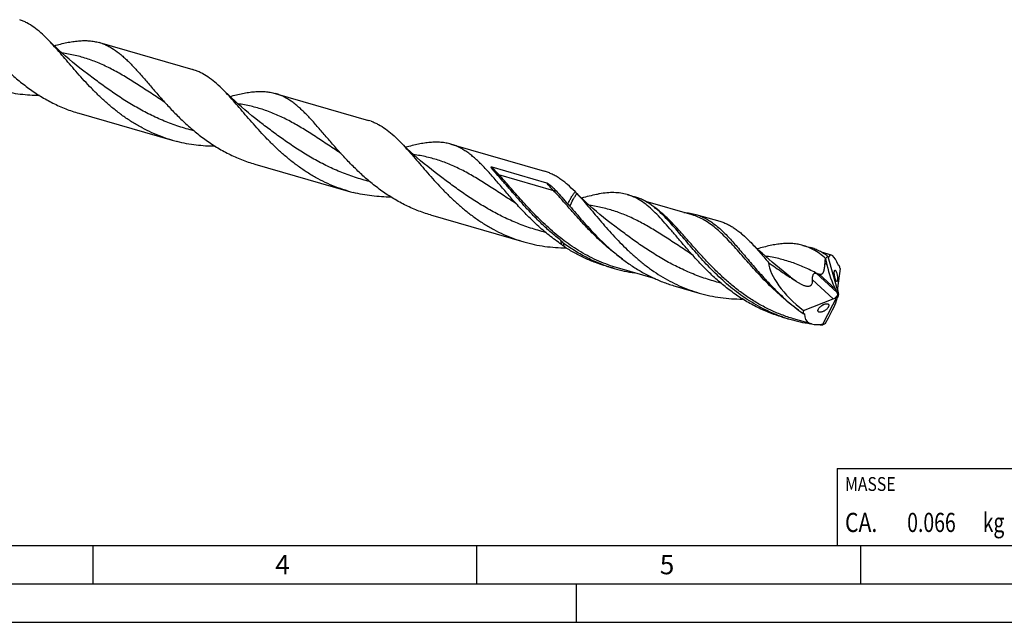
# Model space of a CAD drawing. Units: millimetres. Extents: x 0 to 594, y 0 to 420.
# Drawn here: x 137 to 266, y 0 to 78 of the extents above; entities that cross this region are included whole.
import ezdxf

# ---------------------------------------------------------------- set-up
doc = ezdxf.new("R2010")
doc.units = ezdxf.units.MM
doc.header["$LTSCALE"] = 32.67
for name, color, linetype in [('607953835-000_CL', 7, 'CONTINUOUS'), ('608014873-000-00-ED1_CL', 7, 'CONTINUOUS'), ('608014873-000-00-ED1_FORMAT', 7, 'CONTINUOUS')]:
    doc.layers.add(name, color=color, linetype=linetype)
doc.styles.get("Standard").update_dxf_attribs({"font": 'TXT.SHX', "width": 0.7})

# ---------------------------------------------------------------- blocks, each defined once
blk = doc.blocks.new('MASS_001_BL8', base_point=(284, 15))
at = {"layer": '608014873-000-00-ED1_CL', "color": 7, "linetype": 'CONTINUOUS'}
for p, q in [((244, 20), (324, 20)), ((244, 20), (244, 10)), ((324, 20), (324, 10)), ((244, 10), (324, 10))]:
    blk.add_line(p, q, dxfattribs=at)
at = {"layer": '608014873-000-00-ED1_CL', "color": 2, "linetype": 'CONTINUOUS'}
for s, height, width, p in [('MASSE', 1.8, 0.838095, (245, 17.1)), ('CA. ', 2.5, 0.809524, (245, 11.75)), ('0.066', 2.5, 0.742857, (253.1, 11.75)), (' kg', 2.5, 0.738095, (262.38, 11.75))]:
    blk.add_text(s, height=height, dxfattribs=dict(at, width=width)).set_placement(p)

msp = doc.modelspace()

# ---------------------------------------------------------------- linework, layer by layer
at = {"layer": '607953835-000_CL', "color": 7, "linetype": 'CONTINUOUS'}
for p, q in [((147.8557, 75.4576), (160.0212, 71.9457)), ((170.7596, 68.8458), (182.9252, 65.3339)), ((156.3422, 67.7123), (156.3421, 67.7124)), ((156.3421, 67.7124), (156.3571, 67.7025)), ((145.1989, 66.2541), (157.3644, 62.7422)), ((193.6636, 62.234), (205.8291, 58.7221)), ((179.2461, 61.1006), (179.246, 61.1006)), ((179.246, 61.1006), (179.2611, 61.0907)), ((168.1028, 59.6423), (180.2684, 56.1304)), ((198.9709, 59.2813), (206.1102, 57.2204)), ((192.1087, 58.1707), (192.1086, 58.1707)), ((209.8434, 56.0411), (209.8264, 56.0583)), ((216.6219, 55.6788), (217.6048, 55.395)), ((202.1501, 54.4888), (202.15, 54.4888)), ((202.15, 54.4888), (202.165, 54.4789)), ((225.1073, 53.0269), (219.0518, 54.775)), ((191.0068, 53.0305), (203.1723, 49.5186)), ((225.1073, 53.0269), (225.1067, 53.0271)), ((225.5784, 53.0932), (228.6897, 52.1951)), ((239.5259, 49.0669), (240.5087, 48.7832)), ((225.0541, 47.8769), (225.054, 47.877)), ((243.2304, 47.7952), (241.9571, 48.1628)), ((242.7632, 47.6336), (244.1435, 42.7005)), ((213.9266, 46.3419), (214.9094, 46.0581)), ((242.4651, 47.3691), (242.6524, 46.5147)), ((244.198, 46.446), (244.225, 46.4519)), ((244.1981, 46.4461), (244.225, 46.4519)), ((220.3059, 44.7026), (215.3805, 46.1244)), ((237.9166, 44.9471), (237.9165, 44.9472)), ((244.3858, 46.0329), (244.0422, 43.4792)), ((222.8831, 43.7564), (225.9944, 42.8582)), ((242.0846, 38.7122), (244.1019, 42.6644)), ((243.9599, 42.9402), (243.7401, 43.3718)), ((244.0891, 42.4814), (243.9851, 42.1433)), ((244.0924, 42.6782), (244.0714, 42.6867)), ((244.0924, 42.6782), (244.1435, 42.7005)), ((244.0924, 42.6782), (244.1019, 42.6644)), ((244.153, 42.6868), (244.1019, 42.6644)), ((244.1435, 42.7005), (244.153, 42.6868)), ((244.153, 42.6868), (244.1631, 42.6814)), ((239.586, 40.5657), (243.4704, 42.0973)), ((236.8306, 39.7301), (237.8134, 39.4463)), ((240.6429, 38.8318), (238.2845, 39.5126)), ((242.4651, 38.9529), (242.8523, 39.6414))]:
    msp.add_line(p, q, dxfattribs=at)
at = {"layer": '607953835-000_CL', "color": 9, "linetype": 'CONTINUOUS'}
for p, q in [((156.3421, 67.7124), (156.339, 67.7144)), ((179.246, 61.1006), (179.2429, 61.1026)), ((207.0545, 56.1726), (199.9152, 58.2335)), ((202.15, 54.4888), (202.1469, 54.4908)), ((225.054, 47.877), (225.0451, 47.8827)), ((242.6524, 46.5147), (242.3946, 46.7503)), ((243.9599, 42.9402), (241.2251, 45.4386)), ((243.7401, 43.3718), (241.5824, 45.343)), ((243.4704, 42.0973), (240.7597, 44.5736))]:
    msp.add_line(p, q, dxfattribs=at)
at = {"layer": '607953835-000_CL', "color": 7, "linetype": 'CONTINUOUS'}
for points in [[(146.3008, 71.3943), (145.8156, 71.7625), (145.321, 72.1475), (144.8377, 72.5335), (144.3661, 72.92), (143.9058, 73.307), (143.456, 73.695), (143.0168, 74.0838), (142.5882, 74.4731), (142.1697, 74.8631), (141.7611, 75.2539), (141.3626, 75.645), (141.1145, 75.8937)], [(169.2047, 64.7825), (168.7206, 65.1499), (168.2265, 65.5345), (167.7432, 65.9204), (167.2709, 66.3075), (166.8094, 66.6955), (166.3586, 67.0844), (165.9184, 67.4741), (165.4888, 67.8644), (165.07, 68.2548), (164.6619, 68.6451), (164.2646, 69.0352), (164.0184, 69.282)], [(156.3571, 67.7025), (156.3699, 67.6937), (156.3796, 67.6866), (156.3805, 67.686)], [(192.1087, 58.1707), (191.6233, 58.5391), (191.1282, 58.9244), (190.6445, 59.3108), (190.1722, 59.6978), (189.7113, 60.0855), (189.2611, 60.4739), (188.8216, 60.863), (188.3929, 61.2525), (187.9747, 61.6423), (187.5667, 62.0325), (187.1692, 62.4227), (186.9225, 62.67)], [(179.2611, 61.0907), (179.2738, 61.0819), (179.2836, 61.0749), (179.2845, 61.0742)], [(215.0127, 51.5589), (214.5272, 51.9273), (214.0322, 52.3127), (213.5484, 52.699), (213.0762, 53.0861), (212.6152, 53.4737), (212.165, 53.8621), (211.7256, 54.2512), (211.2969, 54.6406), (210.8787, 55.0305), (210.4707, 55.4207), (210.0731, 55.8109), (209.8264, 56.0583)], [(202.165, 54.4789), (202.1777, 54.4701), (202.1875, 54.4631), (202.1885, 54.4623)], [(237.9166, 44.9471), (237.4325, 45.3145), (236.9383, 45.6991), (236.4551, 46.0851), (235.9827, 46.4721), (235.5213, 46.8601), (235.0705, 47.249), (234.6302, 47.6388), (234.2007, 48.029), (233.7819, 48.4194), (233.3738, 48.8097), (232.9765, 49.1997), (232.6069, 49.5718)], [(225.054, 47.877), (225.0689, 47.8671), (225.0816, 47.8584), (225.091, 47.8516)]]:
    msp.add_lwpolyline(points, dxfattribs=at)
for centre, radius, start, end in [((146.09, 69.3413), 6.3661, 70.466088, 73.897061), ((158.2506, 65.8145), 6.3818, 70.469253, 73.891766), ((168.9945, 62.7318), 6.3637, 70.464555, 73.89682), ((181.1574, 59.2117), 6.3724, 70.466597, 73.894203), ((162.7781, 81.4975), 19.521, 253.899237, 255.858075), ((185.6753, 74.8609), 19.4953, 253.898013, 255.85943), ((209.3368, 50.662), 1.6481, 215.25046, 233.689496), ((220.3212, 64.8272), 19.5337, 253.915815, 261.975856), ((243.5854, 53.5941), 8.4902, 253.858726, 254.893627), ((244.2646, 56.1352), 11.1205, 254.927216, 256.042874), ((243.1857, 58.0548), 19.3685, 250.873435, 253.89637), ((243.2252, 58.2154), 19.5337, 253.915778, 261.983096), ((243.393, 59.5263), 20.8558, 264.702585, 266.397835)]:
    msp.add_arc(centre, radius, start, end, dxfattribs=at)
at = {"layer": '607953835-000_CL', "color": 9, "linetype": 'CONTINUOUS'}
for centre, radius, start, end in [((237.9144, 39.9808), 9.0375, 56.81595, 57.4157), ((425.4069, 294.7138), 312.3076, 233.105863, 233.294528), ((252.8649, 60.1002), 23.9263, 236.253973, 236.495152), ((252.7976, 59.9987), 23.8045, 236.495233, 236.641365)]:
    msp.add_arc(centre, radius, start, end, dxfattribs=at)
at = {"layer": '607953835-000_CL', "color": 7, "linetype": 'CONTINUOUS'}
for centre, major_axis, ratio, start_param, end_param in [((244.1394, 42.6777), (-1.0699, 5.3376), 0.20599884, 0.34089379, 0.34134844), ((244.1394, 42.6777), (-1.0271, 5.1241), 0.20599884, 5.51840975, 6.56276305), ((243.3321, 42.9107), (7.985, -5.3059), 0.42777659, -2.81226799, -1.76203639), ((244.2845, 46.3137), (-1.2214, 4.6549), 0.3199967, 1.44397532, 2.16828696), ((244.1394, 42.6777), (-1.0699, 5.3376), 0.20599884, -0.93298807, -0.82753338), ((243.4947, 42.5627), (0.5484, 0.4153), 0.57592195, -2.02272221, -0.6806887), ((243.8329, 42.2538), (-0.285, 1.0861), 0.3199967, -1.24609523, -0.97330569), ((244.2652, 42.9424), (-0.1588, 0.6641), 0.24876076, 0.57249922, 1.91453274), ((244.6034, 43.0561), (0.5198, 0.8703), 0.21782576, -4.14189662, -3.86910709), ((241.7812, 39.6805), (2.2275, 3.7297), 0.21782576, -1.45182607, -0.72751443), ((244.1394, 42.6777), (4.3177, 3.5851), 0.4553859, 2.61521653, 2.72067122), ((244.1394, 42.6777), (4.145, 3.4417), 0.4553859, 2.78342904, 3.82778234), ((244.1394, 42.6777), (4.3177, 3.5851), 0.4553859, -2.39408691, -2.39363226)]:
    msp.add_ellipse(centre, major_axis=major_axis, ratio=ratio, start_param=start_param, end_param=end_param, dxfattribs=at)
for points, knots in [([(141.1145, 75.8937), (140.8247, 76.1867), (140.2508, 76.7364), (139.3545, 77.4611), (138.583, 77.9499), (137.9563, 78.2576), (137.6395, 78.3844), (137.4801, 78.4409)], [0, 0, 0, 0, 0.27631127, 0.53229062, 0.77150352, 0.88665709, 1, 1, 1, 1]), ([(157.3644, 62.7422), (156.9115, 62.873), (156.0145, 63.1676), (154.7042, 63.7053), (153.4337, 64.3339), (152.2077, 65.0464), (151.0296, 65.834), (149.9017, 66.6862), (148.8252, 67.5915), (147.8004, 68.5371), (146.8262, 69.5093), (145.9007, 70.494), (145.0207, 71.4769), (144.1823, 72.4438), (143.3806, 73.3806), (142.6098, 74.2743), (141.8635, 75.1125), (141.3634, 75.6421), (141.1145, 75.8937)], [0, 0, 0, 0, 0.0665973, 0.13323468, 0.19993354, 0.26667984, 0.33341125, 0.40000894, 0.46629455, 0.53203254, 0.59693723, 0.66068349, 0.72292287, 0.78329782, 0.84146602, 0.89712031, 0.95001644, 1, 1, 1, 1]), ([(141.9679, 75.0567), (142.2482, 75.1336), (142.7971, 75.2775), (143.6075, 75.4611), (144.3857, 75.601), (145.1334, 75.6914), (145.8523, 75.7274), (146.5446, 75.7045), (147.2126, 75.6191), (147.6447, 75.5185), (147.8557, 75.4576)], [0, 0, 0, 0, 0.14587724, 0.28479871, 0.41689333, 0.54256447, 0.66252759, 0.7778157, 0.88977484, 1, 1, 1, 1]), ([(148.2185, 75.341), (148.3889, 75.2805), (148.7277, 75.1439), (149.3977, 74.8085), (150.045, 74.3855), (150.672, 73.8926), (151.1498, 73.4764), (151.6288, 73.0224), (152.1113, 72.533), (152.5996, 72.0108), (153.2728, 71.2618), (154.1363, 70.2613), (155.2105, 69.0048), (155.9573, 68.1543), (156.3456, 67.7246)], [0, 0, 0, 0, 0.04821218, 0.09727699, 0.1996279, 0.25366072, 0.30991183, 0.36853621, 0.42961438, 0.4931719, 0.55917475, 0.69817088, 0.84557958, 1, 1, 1, 1]), ([(133.4416, 74.3365), (133.8304, 73.9061), (134.6297, 73.0463), (135.892, 71.7955), (137.2396, 70.5945), (138.6736, 69.4719), (140.1922, 68.4537), (141.7904, 67.5622), (143.4602, 66.8156), (144.6144, 66.4228), (145.1989, 66.2541)], [0, 0, 0, 0, 0.1203239, 0.24350881, 0.36854428, 0.49459152, 0.62103185, 0.7474866, 0.87380212, 1, 1, 1, 1]), ([(164.0184, 69.282), (163.7285, 69.575), (163.1546, 70.1247), (162.2584, 70.8493), (161.4869, 71.3381), (160.8602, 71.6458), (160.5434, 71.7726), (160.3841, 71.8291)], [0, 0, 0, 0, 0.27631053, 0.53229039, 0.77150226, 0.88665618, 1, 1, 1, 1]), ([(180.2684, 56.1304), (179.8154, 56.2612), (178.9185, 56.5558), (177.6081, 57.0935), (176.3376, 57.7221), (175.1116, 58.4346), (173.9335, 59.2222), (172.8056, 60.0745), (171.7291, 60.9798), (170.7043, 61.9254), (169.7301, 62.8976), (168.8045, 63.8824), (167.9246, 64.8653), (167.0861, 65.8321), (166.2844, 66.769), (165.5136, 67.6626), (164.7673, 68.5009), (164.2672, 69.0305), (164.0184, 69.282)], [0, 0, 0, 0, 0.06659752, 0.13323512, 0.19993419, 0.26668071, 0.33341232, 0.40001018, 0.46629592, 0.53203406, 0.59693883, 0.66068547, 0.72292444, 0.7832994, 0.84146731, 0.89712107, 0.95001697, 1, 1, 1, 1]), ([(140.0511, 68.5704), (139.6344, 68.5722), (138.8011, 68.5988), (137.5562, 68.7119), (136.3214, 68.9008), (135.5079, 69.0783), (135.1047, 69.1799)], [0, 0, 0, 0, 0.25025294, 0.5003624, 0.75026557, 1, 1, 1, 1]), ([(164.8718, 68.4449), (165.1521, 68.5218), (165.7011, 68.6657), (166.5114, 68.8493), (167.2897, 68.9892), (168.0373, 69.0796), (168.7562, 69.1156), (169.4486, 69.0927), (170.1166, 69.0073), (170.5486, 68.9067), (170.7596, 68.8458)], [0, 0, 0, 0, 0.14587707, 0.2847974, 0.41689295, 0.54256555, 0.66252702, 0.77781534, 0.88977485, 1, 1, 1, 1]), ([(179.2495, 61.1128), (178.8613, 61.5425), (178.1144, 62.393), (177.0403, 63.6495), (176.1768, 64.65), (175.5036, 65.399), (175.0153, 65.9212), (174.5327, 66.4106), (174.0537, 66.8646), (173.5759, 67.2808), (172.949, 67.7737), (172.3016, 68.1967), (171.6317, 68.5321), (171.2929, 68.6687), (171.1225, 68.7292)], [0, 0, 0, 0, 0.15442047, 0.30182911, 0.44082505, 0.50682855, 0.57038523, 0.63146493, 0.69008809, 0.74633878, 0.80037248, 0.90272281, 0.95178785, 1, 1, 1, 1]), ([(156.3456, 67.7246), (156.7344, 67.2943), (157.5337, 66.4345), (158.796, 65.1836), (160.1435, 63.9827), (161.5775, 62.8601), (163.0961, 61.8418), (164.6944, 60.9504), (166.3641, 60.2037), (167.5184, 59.811), (168.1028, 59.6423)], [0, 0, 0, 0, 0.12032409, 0.24350881, 0.36854441, 0.49459165, 0.62103197, 0.74748667, 0.87380215, 1, 1, 1, 1]), ([(183.288, 65.2173), (183.4474, 65.1608), (183.7642, 65.034), (184.391, 64.7263), (185.1625, 64.2374), (186.0587, 63.5128), (186.6326, 62.963), (186.9225, 62.67)], [0, 0, 0, 0, 0.11334277, 0.2284959, 0.46770894, 0.72368824, 1, 1, 1, 1]), ([(162.9551, 61.9586), (162.5384, 61.9604), (161.7051, 61.987), (160.4602, 62.1001), (159.2254, 62.289), (158.4119, 62.4665), (158.0086, 62.5681)], [0, 0, 0, 0, 0.25025317, 0.50036257, 0.75026563, 1, 1, 1, 1]), ([(186.9225, 62.67), (187.1713, 62.4185), (187.6715, 61.8889), (188.4177, 61.0506), (189.1885, 60.157), (189.9903, 59.2201), (190.8287, 58.2533), (191.7086, 57.2704), (192.6342, 56.2857), (193.6084, 55.3135), (194.6332, 54.3679), (195.7096, 53.4626), (196.8376, 52.6103), (198.0157, 51.8228), (199.2417, 51.1103), (200.5121, 50.4817), (201.8225, 49.944), (202.7194, 49.6494), (203.1723, 49.5186)], [0, 0, 0, 0, 0.04998366, 0.10287997, 0.15853419, 0.21670239, 0.27707738, 0.33931649, 0.40306297, 0.46796769, 0.5337057, 0.59999125, 0.6665889, 0.73332028, 0.80006656, 0.8667654, 0.93340275, 1, 1, 1, 1]), ([(193.6636, 62.234), (193.4526, 62.2949), (193.0205, 62.3955), (192.3525, 62.4809), (191.6602, 62.5038), (190.9413, 62.4678), (190.1936, 62.3774), (189.4153, 62.2375), (188.605, 62.0539), (188.056, 61.91), (187.7757, 61.8331)], [0, 0, 0, 0, 0.11022508, 0.22218396, 0.33747218, 0.45743528, 0.58310655, 0.71520102, 0.85412241, 1, 1, 1, 1]), ([(202.1535, 54.501), (201.7485, 54.9492), (200.9708, 55.836), (200.0265, 56.9417), (199.2976, 57.7862), (198.7718, 58.3839), (198.2563, 58.9518), (197.7487, 59.4861), (197.2465, 59.9837), (196.7472, 60.4415), (196.2481, 60.8572), (195.7466, 61.2285), (195.24, 61.5537), (194.7259, 61.8315), (194.202, 62.0611), (193.8438, 62.182), (193.6636, 62.234)], [0, 0, 0, 0, 0.15581433, 0.30416424, 0.37505088, 0.44353132, 0.5094885, 0.57284921, 0.63359956, 0.69178627, 0.74753366, 0.80105082, 0.85263291, 0.902665, 0.95161231, 1, 1, 1, 1]), ([(191.0068, 53.0305), (190.4224, 53.1992), (189.2681, 53.592), (187.5984, 54.3385), (186.0001, 55.2301), (184.4815, 56.2483), (183.0475, 57.3709), (181.7, 58.5718), (180.4377, 59.8227), (179.6383, 60.6825), (179.2495, 61.1128)], [0, 0, 0, 0, 0.12619783, 0.25251332, 0.37896799, 0.50540827, 0.63145551, 0.75649111, 0.87967596, 1, 1, 1, 1]), ([(199.5485, 58.4141), (199.5146, 58.4512), (199.4475, 58.5253), (199.3649, 58.6186), (199.3, 58.6931), (199.2522, 58.7487), (199.2052, 58.8043), (199.1591, 58.86), (199.114, 58.9156), (199.0701, 58.9713), (199.0279, 59.0272), (198.9942, 59.0742), (198.9688, 59.1121), (198.9507, 59.1406), (198.9339, 59.1694), (198.9213, 59.1938), (198.9127, 59.2136), (198.9073, 59.2287), (198.9033, 59.244), (198.9016, 59.2598), (198.9049, 59.2741), (198.9142, 59.2832), (198.925, 59.2869), (198.937, 59.2876), (198.9525, 59.2861), (198.9637, 59.2834), (198.9709, 59.2813)], [0, 0, 0, 0, 0.13047053, 0.25946677, 0.32336857, 0.38684199, 0.44985728, 0.51237672, 0.57435112, 0.63571388, 0.69637091, 0.75617999, 0.78570064, 0.81490985, 0.84374516, 0.87211403, 0.88608697, 0.89989258, 0.91352334, 0.92705356, 0.9411392, 0.94959311, 0.95965514, 0.97019032, 0.98044157, 1, 1, 1, 1]), ([(207.9909, 49.7108), (207.556, 50.0427), (206.7106, 50.7313), (205.5094, 51.8254), (204.3771, 52.9569), (203.3104, 54.1034), (202.3042, 55.2425), (201.3516, 56.3519), (200.4443, 57.4103), (199.845, 58.0893), (199.5485, 58.4141)], [0, 0, 0, 0, 0.1351073, 0.26905848, 0.40108718, 0.53029855, 0.65572424, 0.7763899, 0.89139419, 1, 1, 1, 1]), ([(209.8264, 56.0583), (209.5102, 56.3779), (209.0316, 56.8343), (208.3648, 57.3832), (207.8727, 57.7434), (207.3756, 58.0591), (206.8711, 58.3292), (206.357, 58.5529), (206.0059, 58.6711), (205.8291, 58.7221)], [0, 0, 0, 0, 0.2776489, 0.40798967, 0.53325044, 0.65411539, 0.77146807, 0.88636621, 1, 1, 1, 1]), ([(206.1102, 57.2204), (206.1288, 57.215), (206.164, 57.2004), (206.2136, 57.1748), (206.2606, 57.1475), (206.3206, 57.1097), (206.3927, 57.0603), (206.4764, 56.9985), (206.5578, 56.9349), (206.6637, 56.8483), (206.7927, 56.7364), (206.9434, 56.5974), (207.0906, 56.454), (207.235, 56.3064), (207.3293, 56.2056), (207.3759, 56.1545)], [0, 0, 0, 0, 0.03491125, 0.06823269, 0.10075733, 0.13278931, 0.19592812, 0.25831439, 0.32025925, 0.38194217, 0.50495375, 0.62796087, 0.75132408, 0.87528178, 1, 1, 1, 1]), ([(185.8592, 55.3468), (185.4424, 55.3486), (184.6091, 55.3752), (183.3642, 55.4883), (182.1293, 55.6772), (181.3158, 55.8547), (180.9126, 55.9563)], [0, 0, 0, 0, 0.25025295, 0.50036242, 0.7502655, 1, 1, 1, 1]), ([(207.3759, 56.1545), (207.6266, 55.8799), (208.1328, 55.3093), (208.6306, 54.7315), (208.8852, 54.435)], [0, 0, 0, 0, 0.4875592, 1, 1, 1, 1]), ([(208.8852, 54.435), (208.9543, 54.5876), (209.0974, 54.8835), (209.331, 55.3047), (209.5771, 55.6905), (209.7534, 55.9292), (209.8434, 56.0411)], [0, 0, 0, 0, 0.26810973, 0.52562515, 0.77025079, 1, 1, 1, 1]), ([(209.8434, 56.0411), (209.8782, 56.0057), (209.9536, 55.9256), (210.0285, 55.8451), (210.0698, 55.8011)], [0, 0, 0, 0, 0.45155368, 1, 1, 1, 1]), ([(210.0698, 55.8011), (210.3117, 55.5436), (210.7989, 55.0047), (211.5293, 54.1589), (212.2856, 53.2642), (213.0737, 52.3324), (213.8986, 51.376), (214.7646, 50.4082), (215.6754, 49.4425), (216.6333, 48.4921), (217.6402, 47.5702), (218.6967, 46.6893), (219.8024, 45.8613), (220.9561, 45.0969), (222.1555, 44.4056), (223.3971, 43.7954), (224.6769, 43.2728), (225.5524, 42.9858), (225.9944, 42.8582)], [0, 0, 0, 0, 0.05082786, 0.10446395, 0.16071961, 0.21933294, 0.2799937, 0.3423661, 0.40610819, 0.47089, 0.53640837, 0.60239969, 0.66864896, 0.73499577, 0.80133538, 0.86761559, 0.93382882, 1, 1, 1, 1]), ([(212.6326, 55.6802), (212.3133, 55.6215), (211.6591, 55.4807), (211.0116, 55.3124), (210.6796, 55.2213)], [0, 0, 0, 0, 0.48535858, 1, 1, 1, 1]), ([(213.0037, 55.7719), (212.9448, 55.7619), (212.8202, 55.7347), (212.6975, 55.7), (212.6326, 55.6802)], [0, 0, 0, 0, 0.46822116, 1, 1, 1, 1]), ([(216.6219, 55.6788), (216.3471, 55.7581), (215.778, 55.88), (214.8901, 55.9487), (213.9587, 55.912), (213.3271, 55.827), (213.0037, 55.7719)], [0, 0, 0, 0, 0.23513809, 0.47671238, 0.73028828, 1, 1, 1, 1]), ([(217.9799, 55.1095), (217.7629, 55.2299), (217.3204, 55.4467), (216.8557, 55.6113), (216.6219, 55.6788)], [0, 0, 0, 0, 0.50496406, 1, 1, 1, 1]), ([(221.5336, 52.7598), (221.2234, 53.0765), (220.7535, 53.5287), (220.0983, 54.0723), (219.6146, 54.4286), (219.1259, 54.7408), (218.6298, 55.0077), (218.1242, 55.2284), (217.7787, 55.3448), (217.6048, 55.395)], [0, 0, 0, 0, 0.27796381, 0.40836275, 0.53362268, 0.6544398, 0.77170662, 0.88649207, 1, 1, 1, 1]), ([(208.0753, 49.1812), (207.5136, 49.5599), (206.4263, 50.3634), (204.9002, 51.6785), (203.4804, 53.0634), (202.587, 54.0213), (202.1535, 54.501)], [0, 0, 0, 0, 0.25469747, 0.50764718, 0.75690135, 1, 1, 1, 1]), ([(208.8852, 54.435), (208.91, 54.4206), (208.9583, 54.3859), (209.0268, 54.3245), (209.0948, 54.2545), (209.139, 54.2042), (209.1611, 54.178)], [0, 0, 0, 0, 0.22681326, 0.47002756, 0.72834691, 1, 1, 1, 1]), ([(209.1611, 54.178), (209.4293, 53.8608), (209.9754, 53.2151), (210.8171, 52.2399), (211.7016, 51.2534), (212.3168, 50.6035), (212.6333, 50.2805)], [0, 0, 0, 0, 0.23871536, 0.48590485, 0.74014829, 1, 1, 1, 1]), ([(225.0527, 47.8945), (224.714, 48.2743), (224.0593, 49.0275), (223.1142, 50.145), (222.2144, 51.2094), (221.3499, 52.2008), (220.5093, 53.1015), (219.6802, 53.8964), (218.8498, 54.5729), (218.2709, 54.9481), (217.9799, 55.1095)], [0, 0, 0, 0, 0.15041775, 0.29498822, 0.43261369, 0.56239973, 0.68378573, 0.79668908, 0.90165619, 1, 1, 1, 1]), ([(236.8396, 39.7555), (236.4111, 39.9041), (235.5638, 40.2316), (234.3294, 40.8091), (233.1349, 41.4673), (231.9838, 42.1991), (230.8787, 42.9956), (229.821, 43.8471), (228.8115, 44.7426), (227.8499, 45.6701), (226.9348, 46.6175), (226.0642, 47.5719), (225.235, 48.5205), (224.4434, 49.4507), (223.6849, 50.35), (222.9542, 51.2068), (222.2455, 52.0104), (221.7702, 52.5183), (221.5336, 52.7598)], [0, 0, 0, 0, 0.06685838, 0.13377928, 0.20076564, 0.26778028, 0.3347371, 0.40149657, 0.46786573, 0.53360211, 0.59842146, 0.6620086, 0.72403097, 0.78415447, 0.84206153, 0.89747152, 0.95016311, 1, 1, 1, 1]), ([(224.0239, 53.3403), (224.2895, 53.3292), (224.814, 53.2791), (225.3287, 53.1653), (225.5784, 53.0932)], [0, 0, 0, 0, 0.5056273, 1, 1, 1, 1]), ([(225.5784, 53.0932), (225.7842, 53.0338), (226.1929, 52.8923), (226.7884, 52.6156), (227.3714, 52.2747), (227.9455, 51.8712), (228.5146, 51.4075), (229.083, 50.8869), (229.6547, 50.313), (230.2336, 49.6903), (230.8236, 49.0238), (231.4283, 48.3192), (232.0512, 47.5826), (232.6954, 46.8207), (233.3637, 46.0403), (234.0587, 45.2488), (234.7825, 44.4535), (235.2818, 43.9294), (235.5371, 43.6688)], [0, 0, 0, 0, 0.0463336, 0.093392, 0.14184253, 0.19225037, 0.24505342, 0.30055575, 0.35893424, 0.42025246, 0.48447758, 0.55149785, 0.62113905, 0.69317974, 0.76736506, 0.84341961, 0.92105893, 1, 1, 1, 1]), ([(228.6897, 52.1951), (228.8631, 52.145), (229.2076, 52.029), (229.7117, 51.8091), (230.2064, 51.5435), (230.6937, 51.2327), (231.1759, 50.878), (231.8291, 50.3371), (232.2976, 49.887), (232.6069, 49.5718)], [0, 0, 0, 0, 0.11356153, 0.22839365, 0.34569444, 0.46652676, 0.5917818, 0.72215341, 1, 1, 1, 1]), ([(212.6333, 50.2805), (212.9855, 49.9208), (213.7081, 49.2107), (214.8447, 48.1922), (216.0432, 47.2292), (217.3027, 46.3378), (218.6206, 45.532), (219.9929, 44.8238), (221.414, 44.2231), (222.3899, 43.8987), (222.8831, 43.7564)], [0, 0, 0, 0, 0.12290155, 0.24724815, 0.37244533, 0.49803221, 0.62369355, 0.74925733, 0.87467715, 1, 1, 1, 1]), ([(203.1723, 49.5186), (203.6176, 49.3901), (204.5179, 49.1647), (205.8892, 48.9229), (207.2748, 48.7762), (208.2035, 48.7395), (208.6679, 48.7356)], [0, 0, 0, 0, 0.24973219, 0.49961017, 0.74971414, 1, 1, 1, 1]), ([(208.0753, 49.1812), (208.066, 49.223), (208.03, 49.3982), (208.0049, 49.5756), (207.9909, 49.7108)], [0, 0, 0, 0, 0.23985775, 1, 1, 1, 1]), ([(208.4551, 48.8727), (208.4205, 48.8952), (208.286, 48.9878), (208.161, 49.0943), (208.0753, 49.1812)], [0, 0, 0, 0, 0.2527142, 1, 1, 1, 1]), ([(214.9094, 46.0581), (214.3212, 46.228), (213.1595, 46.6241), (211.48, 47.3793), (209.8737, 48.2822), (208.856, 48.9712), (208.3609, 49.3339)], [0, 0, 0, 0, 0.24963486, 0.49953099, 0.7497517, 1, 1, 1, 1]), ([(213.9266, 46.3419), (213.4429, 46.4815), (212.4857, 46.7989), (211.0906, 47.3848), (209.7424, 48.0744), (208.8781, 48.5972), (208.4551, 48.8727)], [0, 0, 0, 0, 0.2496689, 0.49952438, 0.74966092, 1, 1, 1, 1]), ([(232.6069, 49.5718), (232.8067, 49.3681), (233.2081, 48.9427), (233.8063, 48.2732), (234.419, 47.5629), (234.8318, 47.0755), (235.0421, 46.8268)], [0, 0, 0, 0, 0.23325772, 0.47797445, 0.73377196, 1, 1, 1, 1]), ([(239.5259, 49.0669), (239.3138, 49.1282), (238.8792, 49.2287), (238.2067, 49.3114), (237.5089, 49.3295), (236.7837, 49.2867), (236.0286, 49.1878), (235.2417, 49.038), (234.4216, 48.8433), (233.8658, 48.6917), (233.5818, 48.6108)], [0, 0, 0, 0, 0.10961369, 0.22104613, 0.33596246, 0.45575972, 0.58150244, 0.71390786, 0.85337154, 1, 1, 1, 1]), ([(240.8838, 48.4977), (240.6668, 48.6182), (240.2243, 48.8349), (239.7597, 48.9994), (239.5259, 49.0669)], [0, 0, 0, 0, 0.50496415, 1, 1, 1, 1]), ([(242.7635, 47.6345), (242.5852, 47.7658), (242.2259, 48.012), (241.6671, 48.3314), (241.0967, 48.592), (240.7056, 48.7264), (240.5087, 48.7832)], [0, 0, 0, 0, 0.26129277, 0.5131393, 0.75830394, 1, 1, 1, 1]), ([(236.8306, 39.7301), (236.2437, 39.8995), (235.0847, 40.2946), (233.409, 41.0474), (231.8059, 41.9474), (230.2839, 42.9762), (228.848, 44.111), (227.5, 45.3253), (226.2386, 46.59), (225.4406, 47.4594), (225.0527, 47.8945)], [0, 0, 0, 0, 0.12612591, 0.25238333, 0.37880461, 0.50524168, 0.63131474, 0.75639703, 0.87963537, 1, 1, 1, 1]), ([(242.4651, 47.3691), (242.2125, 47.5878), (241.7056, 47.9937), (241.1587, 48.3453), (240.8838, 48.4977)], [0, 0, 0, 0, 0.51526515, 1, 1, 1, 1]), ([(242.7632, 47.6336), (242.7368, 47.6153), (242.6299, 47.536), (242.5329, 47.4438), (242.4651, 47.3691)], [0, 0, 0, 0, 0.24125402, 1, 1, 1, 1]), ([(242.8269, 47.53), (242.8212, 47.5339), (242.81, 47.546), (242.7948, 47.5693), (242.7789, 47.5996), (242.7687, 47.6222), (242.7635, 47.6345)], [0, 0, 0, 0, 0.16724853, 0.39525828, 0.67661183, 1, 1, 1, 1]), ([(242.8609, 47.5445), (242.8592, 47.5405), (242.8554, 47.5336), (242.8483, 47.527), (242.842, 47.5251), (242.835, 47.5253), (242.83, 47.5279), (242.8269, 47.53)], [0, 0, 0, 0, 0.29643705, 0.5296504, 0.63463008, 0.74245069, 1, 1, 1, 1]), ([(235.0421, 46.8268), (235.3411, 46.6058), (235.9465, 46.1738), (236.8716, 45.5505), (237.6512, 45.0441), (238.275, 44.6391), (238.5856, 44.4346), (238.7401, 44.331)], [0, 0, 0, 0, 0.2499265, 0.49993825, 0.74996942, 0.87498552, 1, 1, 1, 1]), ([(241.5824, 45.343), (241.6168, 45.3345), (241.6853, 45.3205), (241.7879, 45.3117), (241.8875, 45.3189), (241.9818, 45.3467), (242.0666, 45.3985), (242.1379, 45.4732), (242.1951, 45.5664), (242.2403, 45.6737), (242.2761, 45.7915), (242.3145, 45.9616), (242.3478, 46.1862), (242.3751, 46.4649), (242.3885, 46.6543), (242.3946, 46.7503)], [0, 0, 0, 0, 0.05545406, 0.10895819, 0.1604855, 0.21065755, 0.26107064, 0.31383867, 0.37041885, 0.43108326, 0.49535124, 0.56253832, 0.70328271, 0.84980934, 1, 1, 1, 1]), ([(242.3946, 46.7503), (242.3979, 46.8022), (242.4139, 47.0092), (242.4405, 47.2154), (242.4651, 47.3691)], [0, 0, 0, 0, 0.25058394, 1, 1, 1, 1]), ([(244.2107, 46.4466), (244.205, 46.4454), (244.1916, 46.4455), (244.1703, 46.4566), (244.1478, 46.4826), (244.1357, 46.5065), (244.1292, 46.5214)], [0, 0, 0, 0, 0.14686009, 0.32645295, 0.58953088, 1, 1, 1, 1]), ([(244.225, 46.4519), (244.2239, 46.4513), (244.2193, 46.449), (244.2145, 46.4473), (244.2107, 46.4466)], [0, 0, 0, 0, 0.2543429, 1, 1, 1, 1]), ([(240.7597, 44.5736), (240.7546, 44.6223), (240.7501, 44.7224), (240.7597, 44.8751), (240.7859, 45.0302), (240.8228, 45.1574), (240.8641, 45.2533), (240.901, 45.3183), (240.9445, 45.3739), (240.9948, 45.4166), (241.0505, 45.4438), (241.109, 45.4549), (241.1678, 45.4525), (241.2061, 45.4441), (241.2251, 45.4386)], [0, 0, 0, 0, 0.12843176, 0.26247033, 0.40099362, 0.54066667, 0.60902067, 0.67474549, 0.73648805, 0.79350989, 0.84649632, 0.89739088, 0.94816645, 1, 1, 1, 1]), ([(243.897, 44.3872), (243.8898, 44.3937), (243.8752, 44.4094), (243.8451, 44.4504), (243.8076, 44.5194), (243.7651, 44.6206), (243.7248, 44.7407), (243.6888, 44.8725), (243.6587, 45.0089), (243.635, 45.1439), (243.618, 45.273), (243.6076, 45.3933), (243.6034, 45.5024), (243.6054, 45.5988), (243.6131, 45.6807), (243.6248, 45.739), (243.6378, 45.7768), (243.6484, 45.7986), (243.6605, 45.8156), (243.6744, 45.8276), (243.6903, 45.8338), (243.7014, 45.8335), (243.7067, 45.8324)], [0, 0, 0, 0, 0.01883511, 0.04150121, 0.09878975, 0.1710296, 0.25469594, 0.34480142, 0.43653242, 0.52614841, 0.611101, 0.68968297, 0.76074547, 0.82337483, 0.87686032, 0.92056131, 0.93866507, 0.95429724, 0.96761748, 0.97905003, 0.98942219, 1, 1, 1, 1]), ([(243.7067, 45.8324), (243.7172, 45.8303), (243.7406, 45.8175), (243.7584, 45.7987), (243.7679, 45.7872)], [0, 0, 0, 0, 0.41862149, 1, 1, 1, 1]), ([(243.7679, 45.7872), (243.7837, 45.7681), (243.8146, 45.7198), (243.8562, 45.6334), (243.8971, 45.5262), (243.935, 45.404), (243.9682, 45.2733), (243.9956, 45.1404), (244.0166, 45.0104), (244.0311, 44.8871), (244.0394, 44.773), (244.0416, 44.6701), (244.0382, 44.5798), (244.0294, 44.5034), (244.017, 44.4492), (244.0037, 44.4145), (243.993, 44.3944), (243.9809, 44.3789), (243.9671, 44.3682), (243.9515, 44.363), (243.9407, 44.3637), (243.9355, 44.3649)], [0, 0, 0, 0, 0.04899281, 0.11294832, 0.18987514, 0.27588488, 0.36632352, 0.45696991, 0.54460892, 0.62705083, 0.70283766, 0.77100773, 0.83081746, 0.88171218, 0.9232172, 0.94042309, 0.95531072, 0.96808048, 0.97917731, 0.98941373, 1, 1, 1, 1]), ([(235.5371, 43.6688), (236.1497, 43.0434), (237.4259, 41.8241), (238.8077, 40.723), (239.5315, 40.2089)], [0, 0, 0, 0, 0.49647923, 1, 1, 1, 1]), ([(238.7401, 44.331), (238.8416, 44.2631), (239.0484, 44.1332), (239.3181, 43.9903), (239.5409, 43.8929), (239.7112, 43.8305), (239.8843, 43.7817), (240.0591, 43.7508), (240.2326, 43.7443), (240.3733, 43.7669), (240.4757, 43.8069), (240.5447, 43.8476), (240.6047, 43.8987), (240.6712, 43.9785), (240.7291, 44.0968), (240.7632, 44.2513), (240.7719, 44.4118), (240.7653, 44.5196), (240.7597, 44.5736)], [0, 0, 0, 0, 0.13341132, 0.26657446, 0.33292544, 0.39895894, 0.46447265, 0.52912893, 0.5923784, 0.65345738, 0.68306692, 0.71203841, 0.74051639, 0.76872148, 0.82502604, 0.88225181, 0.94061738, 1, 1, 1, 1]), ([(243.9355, 44.3649), (243.9324, 44.3656), (243.9181, 44.3702), (243.9057, 44.3793), (243.897, 44.3872)], [0, 0, 0, 0, 0.21397474, 1, 1, 1, 1]), ([(225.9944, 42.8582), (226.4515, 42.7262), (227.3762, 42.4959), (228.7852, 42.253), (230.209, 42.1108), (231.163, 42.0808), (231.64, 42.081)], [0, 0, 0, 0, 0.24968705, 0.49954272, 0.74966187, 1, 1, 1, 1]), ([(241.5295, 40.4288), (241.5209, 40.4375), (241.5051, 40.457), (241.4879, 40.4911), (241.4774, 40.5298), (241.4742, 40.5725), (241.4781, 40.6187), (241.4933, 40.6864), (241.5306, 40.7751), (241.5965, 40.8801), (241.6806, 40.9831), (241.7783, 41.0804), (241.9201, 41.1985), (242.0731, 41.2979), (242.2314, 41.3755), (242.3466, 41.4203), (242.4582, 41.4518), (242.564, 41.4689), (242.6615, 41.4706), (242.7226, 41.4594), (242.75, 41.4501)], [0, 0, 0, 0, 0.02006823, 0.04052382, 0.06200071, 0.08506244, 0.11009794, 0.13729883, 0.1980672, 0.26608652, 0.3390316, 0.41458373, 0.49084974, 0.63994149, 0.71087829, 0.77830713, 0.84151771, 0.89984751, 0.95274864, 1, 1, 1, 1]), ([(242.807, 41.4227), (242.8178, 41.4156), (242.8378, 41.3995), (242.8623, 41.3693), (242.8799, 41.3337), (242.8938, 41.2775), (242.8903, 41.2141), (242.8733, 41.1488), (242.845, 41.0755), (242.7925, 40.9826), (242.7105, 40.8752), (242.6128, 40.7728), (242.5043, 40.6781), (242.3886, 40.5933), (242.2691, 40.5195), (242.1484, 40.4579), (242.0289, 40.4095), (241.9131, 40.3756), (241.8034, 40.3571), (241.7027, 40.3556), (241.6399, 40.3678), (241.612, 40.3779)], [0, 0, 0, 0, 0.02053821, 0.04082079, 0.06152613, 0.08337337, 0.13254245, 0.16061952, 0.19098031, 0.2576184, 0.33014523, 0.4059966, 0.48304983, 0.55968387, 0.6346535, 0.70693829, 0.77565997, 0.83998551, 0.89916139, 0.95255681, 1, 1, 1, 1]), ([(242.75, 41.4501), (242.7551, 41.4484), (242.775, 41.4411), (242.7939, 41.4314), (242.807, 41.4227)], [0, 0, 0, 0, 0.25793971, 1, 1, 1, 1]), ([(239.5315, 40.2089), (239.5576, 40.2079), (239.5959, 40.2044), (239.6437, 40.1914), (239.6651, 40.1813), (239.6744, 40.175)], [0, 0, 0, 0, 0.52838842, 0.77227104, 1, 1, 1, 1]), ([(239.6744, 40.175), (239.6838, 40.1687), (239.6968, 40.1564), (239.7064, 40.1347), (239.708, 40.1224), (239.708, 40.1161)], [0, 0, 0, 0, 0.48192371, 0.72982387, 1, 1, 1, 1]), ([(241.612, 40.3779), (241.5963, 40.3836), (241.5666, 40.3974), (241.5407, 40.4175), (241.5295, 40.4288)], [0, 0, 0, 0, 0.51264295, 1, 1, 1, 1]), ([(241.9256, 38.819), (241.9313, 38.8201), (241.9529, 38.8236), (241.975, 38.8248), (241.991, 38.8233)], [0, 0, 0, 0, 0.26632934, 1, 1, 1, 1]), ([(241.991, 38.8233), (242.0036, 38.8222), (242.0275, 38.8173), (242.0577, 38.7977), (242.0762, 38.7679), (242.0809, 38.7451), (242.082, 38.7333)], [0, 0, 0, 0, 0.27108015, 0.51130899, 0.7464247, 1, 1, 1, 1]), ([(242.082, 38.7333), (242.0822, 38.7316), (242.0827, 38.7244), (242.0829, 38.7172), (242.0827, 38.7117)], [0, 0, 0, 0, 0.24460663, 1, 1, 1, 1]), ([(242.0846, 38.7122), (242.1154, 38.7295), (242.2453, 38.8048), (242.371, 38.8872), (242.4651, 38.9529)], [0, 0, 0, 0, 0.23546335, 1, 1, 1, 1])]:
    msp.add_open_spline(points, degree=3, knots=knots, dxfattribs=at)
at = {"layer": '607953835-000_CL', "color": 9, "linetype": 'CONTINUOUS'}
for points, knots in [([(156.339, 67.7144), (155.7529, 68.093), (154.6081, 68.8477), (152.9236, 69.9587), (151.2812, 70.9933), (149.6603, 71.9185), (148.2998, 72.5809), (147.2067, 73.0301), (146.3854, 73.3255), (145.5546, 73.5813), (144.7123, 73.7977), (143.8563, 73.9759), (143.2789, 74.0697), (142.9881, 74.111)], [0, 0, 0, 0, 0.14001617, 0.27515341, 0.40494678, 0.52947507, 0.6495112, 0.70829846, 0.76657151, 0.82459924, 0.88266293, 0.94104192, 1, 1, 1, 1]), ([(160.1712, 63.9839), (159.5124, 64.1476), (158.2071, 64.5239), (156.2993, 65.2309), (154.453, 66.0685), (152.6775, 67.0179), (150.9777, 68.0542), (149.3542, 69.1482), (147.8038, 70.268), (146.7967, 71.0226), (146.3008, 71.3942)], [0, 0, 0, 0, 0.12852973, 0.25693424, 0.38492248, 0.51209838, 0.63792168, 0.76170804, 0.88266985, 1, 1, 1, 1]), ([(179.2429, 61.1026), (178.6568, 61.4812), (177.512, 62.236), (175.8274, 63.3471), (174.1849, 64.3816), (172.564, 65.3068), (171.2033, 65.9692), (170.1101, 66.4185), (169.2888, 66.7139), (168.458, 66.9696), (167.6156, 67.186), (166.7595, 67.3642), (166.1822, 67.458), (165.8913, 67.4993)], [0, 0, 0, 0, 0.1400164, 0.27515368, 0.4049466, 0.52947439, 0.64950984, 0.70829688, 0.76656988, 0.82459773, 0.88266166, 0.94104119, 1, 1, 1, 1]), ([(183.0758, 57.372), (182.4169, 57.5357), (181.1116, 57.9119), (179.2036, 58.6189), (177.3573, 59.4566), (175.5817, 60.406), (173.8818, 61.4423), (172.2583, 62.5363), (170.7078, 63.6561), (169.7006, 64.4108), (169.2048, 64.7825)], [0, 0, 0, 0, 0.12852962, 0.25693408, 0.3849223, 0.51209829, 0.63792182, 0.76170806, 0.88266994, 1, 1, 1, 1]), ([(202.1469, 54.4908), (201.5608, 54.8694), (200.416, 55.6242), (198.7314, 56.7352), (197.0889, 57.7698), (195.468, 58.695), (194.1073, 59.3574), (193.0142, 59.8067), (192.1929, 60.1021), (191.3621, 60.3578), (190.5197, 60.5742), (189.6636, 60.7524), (189.0863, 60.8462), (188.7954, 60.8875)], [0, 0, 0, 0, 0.14001633, 0.27515361, 0.40494652, 0.52947446, 0.64950995, 0.70829704, 0.76657008, 0.82459789, 0.88266181, 0.94104126, 1, 1, 1, 1]), ([(199.9152, 58.2335), (199.7555, 58.4037), (199.4354, 58.7481), (199.1242, 59.1008), (198.9709, 59.2813)], [0, 0, 0, 0, 0.49631877, 1, 1, 1, 1]), ([(205.9805, 50.76), (205.3216, 50.9237), (204.0162, 51.2999), (202.1081, 52.0069), (200.2617, 52.8446), (198.486, 53.794), (196.786, 54.8303), (195.1624, 55.9244), (193.6119, 57.0443), (192.6046, 57.799), (192.1087, 58.1707)], [0, 0, 0, 0, 0.12852947, 0.25693386, 0.38492208, 0.51209813, 0.6379218, 0.76170811, 0.88267014, 1, 1, 1, 1]), ([(199.9152, 58.2335), (199.8512, 58.252), (199.7235, 58.303), (199.6057, 58.3735), (199.5485, 58.4141)], [0, 0, 0, 0, 0.48734788, 1, 1, 1, 1]), ([(215.3805, 46.1244), (214.9608, 46.2456), (214.1289, 46.516), (212.9103, 47.0027), (211.7248, 47.567), (210.5762, 48.2036), (209.4673, 48.9059), (208.4003, 49.6661), (207.3764, 50.4754), (206.0767, 51.6005), (204.859, 52.7862), (203.7105, 53.9995), (202.894, 54.8973), (202.1121, 55.7793), (201.3606, 56.6345), (200.635, 57.4526), (200.1537, 57.9794), (199.9152, 58.2335)], [0, 0, 0, 0, 0.06571024, 0.13144862, 0.19722996, 0.26304375, 0.32884436, 0.39454436, 0.46001132, 0.52506804, 0.65302496, 0.71541117, 0.77634448, 0.83553152, 0.89269319, 0.94758164, 1, 1, 1, 1]), ([(207.0545, 56.1726), (206.8948, 56.3427), (206.5747, 56.6872), (206.2635, 57.0398), (206.1102, 57.2204)], [0, 0, 0, 0, 0.49631877, 1, 1, 1, 1]), ([(207.3759, 56.1545), (207.3285, 56.1414), (207.2182, 56.1351), (207.1113, 56.1562), (207.0545, 56.1726)], [0, 0, 0, 0, 0.45404915, 1, 1, 1, 1]), ([(216.0259, 47.2622), (215.5626, 47.5935), (214.6618, 48.285), (213.3825, 49.3941), (212.1772, 50.5494), (211.043, 51.7262), (209.9744, 52.8996), (208.9642, 54.0447), (208.0031, 55.1376), (207.3685, 55.838), (207.0545, 56.1726)], [0, 0, 0, 0, 0.13482474, 0.26862054, 0.40062127, 0.52990882, 0.65547212, 0.77628269, 0.89138476, 1, 1, 1, 1]), ([(209.1611, 54.178), (209.289, 54.476), (209.4979, 54.906), (209.8163, 55.4397), (209.984, 55.685), (210.0698, 55.8011)], [0, 0, 0, 0, 0.5220519, 0.76755405, 1, 1, 1, 1]), ([(225.0451, 47.8827), (224.4593, 48.2611), (223.3152, 49.0155), (221.6315, 50.126), (219.9898, 51.1598), (218.3696, 52.0844), (217.0096, 52.7464), (215.9169, 53.1953), (215.0959, 53.4906), (214.2655, 53.7461), (213.4235, 53.9624), (212.5678, 54.1405), (211.9907, 54.2343), (211.7, 54.2756)], [0, 0, 0, 0, 0.1400103, 0.27514175, 0.40493018, 0.52945625, 0.64949348, 0.7082826, 0.7665582, 0.82458899, 0.88265605, 0.94103853, 1, 1, 1, 1]), ([(238.2845, 39.5126), (237.7612, 39.6637), (236.7264, 40.0094), (235.2217, 40.653), (233.7716, 41.4134), (232.3825, 42.2786), (231.0587, 43.2338), (229.8026, 44.2615), (228.6145, 45.3426), (227.4928, 46.456), (226.434, 47.5804), (225.433, 48.6938), (224.4827, 49.7748), (223.5748, 50.803), (222.6994, 51.7596), (221.8458, 52.628), (221.0021, 53.3937), (220.4202, 53.8414), (220.1282, 54.0416)], [0, 0, 0, 0, 0.06931646, 0.13867632, 0.20808967, 0.27750464, 0.34678743, 0.41571281, 0.48396576, 0.55115318, 0.6168247, 0.68050072, 0.7417068, 0.80001395, 0.85508464, 0.90672477, 0.95494113, 1, 1, 1, 1]), ([(238.9342, 40.6473), (238.1613, 41.1998), (236.6916, 42.3817), (235.0077, 44.0032), (233.75, 45.3297), (232.8602, 46.3101), (232.0111, 47.2704), (231.1974, 48.1964), (230.413, 49.0748), (229.6511, 49.8934), (228.9041, 50.6412), (228.1642, 51.3089), (227.4231, 51.8885), (226.6724, 52.3737), (225.9045, 52.7598), (225.3741, 52.9499), (225.1073, 53.0269)], [0, 0, 0, 0, 0.15232312, 0.30173355, 0.37447548, 0.44536563, 0.51399646, 0.57998506, 0.64300129, 0.70280038, 0.75925788, 0.81240858, 0.86248401, 0.90994349, 0.95548223, 1, 1, 1, 1]), ([(228.8134, 44.1659), (228.1579, 44.3306), (226.8594, 44.7084), (224.9615, 45.4162), (223.125, 46.2531), (221.3587, 47.2003), (219.6675, 48.2331), (218.0521, 49.3228), (216.5089, 50.4376), (215.5063, 51.1888), (215.0127, 51.5589)], [0, 0, 0, 0, 0.12854587, 0.2569591, 0.38494901, 0.51211993, 0.63793332, 0.7617084, 0.88266409, 1, 1, 1, 1]), ([(208.4551, 48.8727), (208.4453, 48.9091), (208.4072, 49.0614), (208.3784, 49.216), (208.3609, 49.3339)], [0, 0, 0, 0, 0.24026515, 1, 1, 1, 1]), ([(241.3728, 45.3973), (240.8336, 45.6851), (240.0162, 46.0883), (238.9022, 46.5523), (238.0656, 46.857), (237.2193, 47.1205), (236.361, 47.3431), (235.4887, 47.5258), (234.9002, 47.6217), (234.6037, 47.6638)], [0, 0, 0, 0, 0.25548834, 0.38048341, 0.5043112, 0.62756121, 0.75085332, 0.8748052, 1, 1, 1, 1])]:
    msp.add_open_spline(points, degree=3, knots=knots, dxfattribs=at)
at = {"layer": '608014873-000-00-ED1_FORMAT', "color": 7, "linetype": 'CONTINUOUS'}
msp.add_line((10, 10), (584, 10), dxfattribs=at)
at = {"layer": '608014873-000-00-ED1_FORMAT', "color": 3, "linetype": 'CONTINUOUS'}
for p, q in [((147, 10), (147, 5)), ((197, 10), (197, 5)), ((247, 10), (247, 5)), ((5, 5), (589, 5)), ((210, 0), (210, 5)), ((0, 0), (594, 0))]:
    msp.add_line(p, q, dxfattribs=at)

# ---------------------------------------------------------------- block references
at = {"layer": '608014873-000-00-ED1_CL', "color": 3, "linetype": 'CONTINUOUS'}
msp.add_blockref('MASS_001_BL8', (284, 15), dxfattribs=at)

# ---------------------------------------------------------------- texts
at = {"layer": '608014873-000-00-ED1_FORMAT', "color": 2, "linetype": 'CONTINUOUS', "char_height": 2.5, "attachment_point": 1, "line_spacing_factor": 0.9}
for s, insert, width in [('4', (170.7798, 8.75), 3.660714), ('5', (220.869, 8.75), 3.392857)]:
    msp.add_mtext(s, dxfattribs=dict(at, insert=insert, width=width))

doc.saveas('drawing.dxf')
